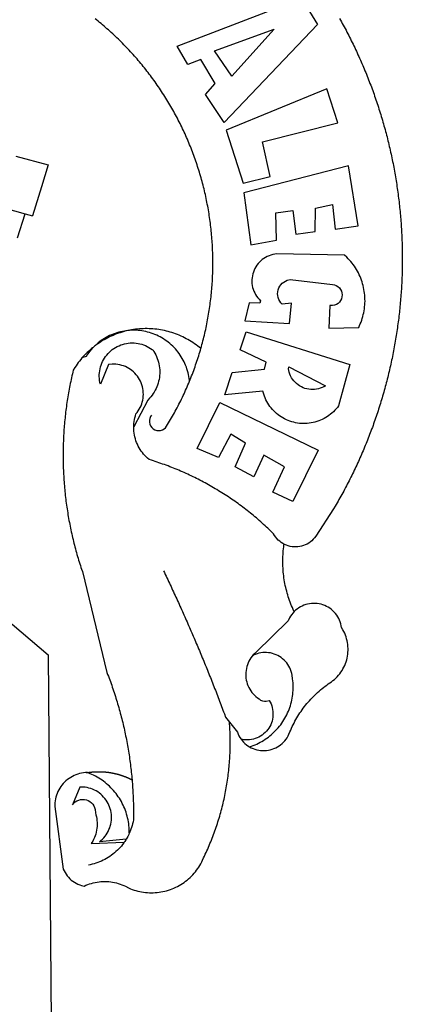
# Model space of a CAD drawing. Extents: x 189428 to 378938, y 1681901 to 3364862.
# Drawn here: x 378834 to 378836, y 3364591 to 3364597 of the extents above; entities that cross this region are included whole.
import ezdxf

# ---------------------------------------------------------------- set-up
doc = ezdxf.new("R2010")
doc.units = 0
doc.header["$MEASUREMENT"] = 0
doc.layers.add('BRAZAO', color=7, linetype='CONTINUOUS')
doc.layers.add('T-EDIF', color=5, linetype='CONTINUOUS')

# ---------------------------------------------------------------- blocks, each defined once
blk = doc.blocks.new('Logo_Prefeitura')
at = {"layer": 'BRAZAO'}
for points in [[(711.13, 658.84), (711.89, 657.49), (712.64, 656.13), (713.38, 654.77), (714.12, 653.41), (714.86, 652.04), (715.58, 650.67), (716.31, 649.3), (717.03, 647.93), (717.74, 646.55), (718.44, 645.17), (719.15, 643.79), (719.84, 642.41), (720.53, 641.02), (721.22, 639.63), (721.9, 638.24), (722.57, 636.84), (723.24, 635.44), (723.9, 634.04), (724.56, 632.64), (725.21, 631.23), (725.86, 629.82), (726.5, 628.41), (727.13, 627), (727.76, 625.58), (728.38, 624.16), (729, 622.74), (729.61, 621.32), (730.22, 619.89), (730.82, 618.46), (731.42, 617.03), (732.01, 615.6), (732.59, 614.16), (733.17, 612.73), (733.74, 611.29), (734.31, 609.84), (734.87, 608.4), (735.43, 606.95), (735.98, 605.5), (736.52, 604.05), (737.06, 602.6), (737.59, 601.14), (738.12, 599.69), (738.64, 598.23), (739.16, 596.76), (739.67, 595.3), (740.17, 593.83), (740.67, 592.37), (741.16, 590.9), (741.65, 589.43), (742.13, 587.95), (742.6, 586.48), (743.07, 585), (743.54, 583.52), (743.99, 582.04), (744.44, 580.56), (744.89, 579.07), (745.33, 577.59), (745.76, 576.1), (746.19, 574.61), (746.61, 573.12), (747.03, 571.63), (747.44, 570.13), (747.84, 568.63), (748.24, 567.14), (748.63, 565.64), (749.02, 564.14), (749.4, 562.63), (749.78, 561.13), (750.14, 559.62), (750.51, 558.12), (750.86, 556.61), (751.21, 555.1), (751.56, 553.59), (751.9, 552.08), (752.23, 550.56), (752.56, 549.05), (752.88, 547.53), (753.19, 546.02), (753.5, 544.5), (753.8, 542.98), (754.1, 541.46), (754.39, 539.93), (754.68, 538.41), (754.96, 536.88), (755.23, 535.36), (755.5, 533.83), (755.76, 532.3), (756.01, 530.78), (756.26, 529.25), (756.5, 527.71), (756.74, 526.18), (756.97, 524.65), (757.19, 523.12), (757.41, 521.58), (757.62, 520.05), (757.83, 518.51), (758.03, 516.98), (758.22, 515.44), (758.41, 513.9), (758.59, 512.36), (758.77, 510.82), (758.94, 509.28), (759.1, 507.74), (759.26, 506.2), (759.41, 504.65), (759.56, 503.11), (759.7, 501.57), (759.83, 500.02), (759.96, 498.48), (760.08, 496.93), (760.19, 495.39)], [(600.44, 395.36), (601.03, 396.96), (601.44, 398.46), (601.85, 399.95), (602.24, 401.45), (602.62, 402.95), (603, 404.46), (603.36, 405.96), (603.72, 407.47), (604.06, 408.98), (604.4, 410.5), (604.72, 412.01), (605.04, 413.53), (605.35, 415.05), (605.65, 416.57), (605.94, 418.09), (606.22, 419.62), (606.49, 421.14), (606.75, 422.67), (607, 424.2), (607.24, 425.73), (607.47, 427.26), (607.69, 428.8), (607.91, 430.33), (608.11, 431.87), (608.3, 433.41), (608.49, 434.94), (608.66, 436.48), (608.83, 438.03), (608.98, 439.57), (609.13, 441.11), (609.26, 442.65), (609.39, 444.2), (609.51, 445.74), (609.62, 447.29), (609.71, 448.84), (609.8, 450.38), (609.88, 451.93), (609.95, 453.48), (610.01, 455.03), (610.06, 456.58), (610.1, 458.13), (610.13, 459.68), (610.15, 461.23), (610.16, 462.78), (610.16, 464.33), (610.15, 465.88), (610.13, 467.43), (610.1, 468.98), (610.07, 470.52), (610.02, 472.07), (609.96, 473.62), (609.9, 475.17), (609.82, 476.72), (609.74, 478.27), (609.64, 479.81), (609.53, 481.36), (609.42, 482.91), (609.3, 484.45), (609.16, 485.99), (609.02, 487.54), (608.87, 489.08), (608.7, 490.62), (608.53, 492.16), (608.35, 493.7), (608.16, 495.24), (607.96, 496.78), (607.75, 498.31), (607.53, 499.85), (607.3, 501.38), (607.06, 502.91), (606.81, 504.44), (606.55, 505.97), (606.28, 507.49), (606.01, 509.02), (605.72, 510.54), (605.42, 512.06), (605.12, 513.58), (604.8, 515.1), (604.48, 516.62), (604.14, 518.13), (603.8, 519.64), (603.45, 521.15), (603.08, 522.66), (602.71, 524.16), (602.33, 525.66), (601.94, 527.16), (601.54, 528.66), (601.13, 530.16), (600.72, 531.65), (600.29, 533.14), (599.85, 534.62), (599.4, 536.11), (598.95, 537.59), (598.48, 539.07), (598.01, 540.54), (597.53, 542.02), (597.04, 543.49), (596.53, 544.95), (596.02, 546.42), (595.5, 547.88), (594.98, 549.33), (594.44, 550.79), (593.89, 552.24), (593.34, 553.68), (592.77, 555.13), (592.2, 556.57), (591.62, 558), (591.02, 559.44), (590.42, 560.86), (589.81, 562.29), (589.2, 563.71), (588.57, 565.13), (587.93, 566.54), (587.29, 567.95), (586.63, 569.36), (585.97, 570.76), (585.3, 572.16), (584.62, 573.55), (583.93, 574.94), (583.24, 576.32), (582.53, 577.7), (581.82, 579.08), (581.1, 580.45), (580.36, 581.81), (579.62, 583.18), (578.88, 584.53), (578.12, 585.89), (577.36, 587.23), (576.58, 588.58), (575.8, 589.91), (575.01, 591.25), (574.21, 592.58), (573.41, 593.9), (572.59, 595.22), (571.77, 596.53), (570.94, 597.84), (570.1, 599.14), (569.25, 600.44), (568.39, 601.73), (567.53, 603.02), (566.66, 604.3), (565.78, 605.58), (564.89, 606.85), (564, 608.11), (563.09, 609.37), (562.18, 610.63), (561.26, 611.88), (560.34, 613.12), (559.4, 614.36), (558.46, 615.59), (557.51, 616.81), (556.56, 618.03), (555.59, 619.24), (554.62, 620.45), (553.64, 621.65), (552.65, 622.85), (551.66, 624.03), (550.66, 625.22), (549.65, 626.39), (548.63, 627.56), (547.61, 628.73), (546.57, 629.88), (545.54, 631.03), (544.49, 632.18), (543.44, 633.32), (542.38, 634.45), (541.31, 635.57), (540.24, 636.69), (539.16, 637.8), (538.07, 638.9), (536.98, 640), (535.87, 641.09), (534.77, 642.18), (533.65, 643.25), (532.53, 644.32), (531.4, 645.39), (530.27, 646.44), (529.13, 647.49), (527.98, 648.53), (526.83, 649.57), (525.66, 650.59), (524.5, 651.61), (523.32, 652.63), (522.14, 653.63), (520.96, 654.63), (519.77, 655.62), (518.57, 656.6), (517.37, 657.58), (516.15, 658.55)], [(581.69, 636.53), (680.75, 674.94), (680.75, 674.94), (693.49, 653.95), (619.03, 575.76), (604.18, 597.95), (611.99, 606.81), (600.59, 626), (600.59, 626), (590.08, 622.1), (581.69, 636.53)], [(611.39, 632.79), (658.98, 650.18), (658.98, 650.18), (625.2, 612.66), (611.39, 632.79)], [(701.03, 602.54), (620.68, 569.61), (634.32, 527.32), (655.78, 532.58), (649.64, 560.18), (709.82, 575.5), (701.03, 602.54)], [(453.1, 548.95), (478.71, 541.83)], [(478.71, 541.83), (473.37, 524.43)], [(725.97, 493.27), (718.21, 541.01), (718.21, 541.01), (634.76, 519.67), (640.3, 477.97), (661.01, 481.88), (660.27, 503.48), (673.78, 505.44), (673.78, 505.44), (676.32, 486.69), (691.78, 488.8), (691.94, 507.4), (705.59, 510.25), (705.59, 510.25), (707.54, 490.6), (725.97, 493.27)], [(361.9, 530.5), (460.44, 502.83)], [(473.37, 524.43), (466.24, 501.2)], [(454.27, 483.67), (460.44, 502.83)], [(460.44, 502.83), (466.24, 501.2)], [(760.19, 495.39), (760.3, 493.84), (760.4, 492.3), (760.5, 490.75), (760.59, 489.2), (760.67, 487.65), (760.75, 486.11), (760.82, 484.56), (760.89, 483.01), (760.95, 481.46), (761, 479.91), (761.05, 478.36), (761.09, 476.81), (761.13, 475.26), (761.15, 473.71), (761.18, 472.16), (761.19, 470.62), (761.2, 469.07), (761.21, 467.52), (761.21, 465.97), (761.2, 464.42), (761.19, 462.87), (761.17, 461.32), (761.14, 459.77), (761.11, 458.22), (761.07, 456.67), (761.02, 455.12), (760.97, 453.57), (760.92, 452.02), (760.85, 450.47), (760.79, 448.92), (760.71, 447.38), (760.63, 445.83), (760.54, 444.28), (760.45, 442.73), (760.35, 441.19), (760.24, 439.64), (760.13, 438.1), (760.01, 436.55), (759.89, 435.01), (759.76, 433.46), (759.62, 431.92), (759.48, 430.37), (759.33, 428.83), (759.18, 427.29), (759.02, 425.75), (758.85, 424.21), (758.68, 422.67), (758.5, 421.13), (758.31, 419.59), (758.12, 418.05), (757.92, 416.51), (757.72, 414.98), (757.51, 413.44), (757.3, 411.91), (757.07, 410.37), (756.85, 408.84), (756.61, 407.31), (756.37, 405.78), (756.13, 404.25), (755.88, 402.72), (755.62, 401.19), (755.35, 399.66), (755.08, 398.14), (754.81, 396.61), (754.53, 395.09), (754.24, 393.56), (753.94, 392.04), (753.64, 390.52), (753.34, 389), (753.02, 387.48), (752.71, 385.97), (752.38, 384.45), (752.05, 382.94), (751.72, 381.42), (751.37, 379.91), (751.03, 378.4), (750.67, 376.89), (750.31, 375.39), (749.95, 373.88), (749.58, 372.38), (749.2, 370.87), (748.81, 369.37), (748.42, 367.87), (748.03, 366.37), (747.63, 364.88), (747.22, 363.38), (746.81, 361.89), (746.39, 360.39), (745.96, 358.9), (745.53, 357.41), (745.09, 355.93), (744.65, 354.44), (744.2, 352.96), (743.75, 351.48), (743.29, 350), (742.82, 348.52), (742.35, 347.04), (741.87, 345.57), (741.39, 344.1), (740.9, 342.63), (740.4, 341.16), (739.9, 339.69), (739.39, 338.23), (738.88, 336.77), (738.36, 335.3), (737.84, 333.85), (737.31, 332.39), (736.77, 330.93), (736.23, 329.48), (735.68, 328.03), (735.13, 326.59), (734.57, 325.14), (734.01, 323.7), (733.44, 322.26), (732.86, 320.82), (732.28, 319.38), (731.69, 317.95), (731.1, 316.51), (730.5, 315.08), (729.9, 313.66), (729.29, 312.23), (728.67, 310.81), (728.05, 309.39), (727.42, 307.97), (726.79, 306.56), (726.15, 305.14), (725.51, 303.73), (724.86, 302.33), (724.21, 300.92), (723.55, 299.52), (722.88, 298.12), (722.21, 296.72), (721.53, 295.33), (720.85, 293.94), (720.16, 292.55), (719.47, 291.16), (718.77, 289.78), (718.07, 288.4), (717.36, 287.02), (716.64, 285.65), (715.92, 284.27), (715.19, 282.9), (714.46, 281.54), (713.73, 280.18), (712.98, 278.81), (712.24, 277.46), (711.48, 276.1), (710.72, 274.75), (709.96, 273.4), (709.19, 272.06), (708.42, 270.71), (707.64, 269.37), (706.43, 267.33), (692.15, 245.42), (691.22, 244.18), (690.19, 243.02), (689.07, 241.95), (687.87, 240.96), (686.6, 240.08), (685.27, 239.29), (683.87, 238.61), (682.43, 238.05), (680.95, 237.6), (679.44, 237.27), (677.9, 237.05), (676.35, 236.96), (674.8, 236.99), (673.26, 237.14), (671.74, 237.42), (670.24, 237.81), (668.77, 238.32), (667.35, 238.94), (666.94, 239.16)], [(702.62, 411.52), (726.41, 412.16), (727.09, 413.57), (727.71, 414.99), (728.29, 416.43), (728.82, 417.9), (729.3, 419.37), (729.74, 420.87), (730.13, 422.37), (730.47, 423.89), (730.76, 425.42), (731, 426.96), (731.19, 428.5), (731.33, 430.05), (731.42, 431.6), (731.46, 433.16), (731.45, 434.71), (731.39, 436.27), (731.28, 437.82), (731.12, 439.37), (730.91, 440.91), (730.65, 442.44), (730.35, 443.97), (729.99, 445.48), (729.58, 446.98), (729.13, 448.47), (728.63, 449.94), (728.08, 451.4), (727.48, 452.84), (726.84, 454.25), (726.15, 455.65), (725.42, 457.02), (724.64, 458.37), (723.82, 459.69), (722.96, 460.99), (722.06, 462.25), (721.12, 463.49), (720.14, 464.7), (719.12, 465.87), (718.06, 467.01), (716.96, 468.12), (715.03, 469.91), (661.01, 470.78), (661.01, 470.78), (659.46, 470.6), (657.94, 470.3), (656.43, 469.9), (654.96, 469.39), (653.54, 468.78), (652.16, 468.06), (650.83, 467.24), (649.57, 466.34), (648.37, 465.34), (647.25, 464.26), (646.22, 463.1), (645.27, 461.87), (644.41, 460.58), (643.64, 459.22), (642.98, 457.81), (642.41, 456.36), (641.96, 454.88), (641.61, 453.36), (641.38, 451.82), (641.25, 450.27), (641.24, 448.72), (641.34, 447.17), (641.55, 445.62), (641.87, 444.1), (642.3, 442.61), (642.84, 441.15), (643.48, 439.73), (644.22, 438.37), (645.06, 437.06), (645.99, 435.81), (647.01, 434.64), (648.24, 433.42), (647.49, 431.47), (639.08, 431.77), (639.08, 431.77), (635.63, 417.52), (671.19, 415.29), (672.85, 431.49), (672.85, 431.49), (665.34, 430.73), (664.29, 431.88), (663.41, 433.15), (662.7, 434.54), (662.19, 436.01), (661.88, 437.53), (661.78, 439.08), (661.9, 440.63), (662.22, 442.15), (662.74, 443.62), (663.46, 444.99), (664.36, 446.26), (665.42, 447.4), (666.63, 448.38), (667.96, 449.19), (669.38, 449.81), (671.81, 450.39), (671.81, 450.39), (705.57, 446.5), (707.09, 446.21), (708.54, 445.64), (709.86, 444.82), (711.01, 443.77), (711.94, 442.54), (712.64, 441.15), (713.07, 439.65), (713.22, 438.11), (713.09, 436.56), (712.67, 435.06), (711.99, 433.67), (711.07, 432.42), (709.93, 431.36), (708.62, 430.52), (707.19, 429.94), (705.66, 429.63), (703.31, 429.7), (703.31, 429.7), (702.62, 411.52)], [(540.8, 409.32), (539.62, 409.27), (538.09, 408.99), (536.58, 408.66), (535.08, 408.28), (533.59, 407.85), (532.12, 407.36), (530.67, 406.82), (529.23, 406.24), (527.82, 405.6), (526.43, 404.91), (525.06, 404.18), (523.72, 403.4), (522.41, 402.58), (521.13, 401.71), (519.88, 400.79), (518.66, 399.84), (517.47, 398.84), (516.96, 398.27)], [(540.8, 409.32), (539.3, 408.84), (537.81, 408.42), (536.33, 407.96), (534.86, 407.47), (533.4, 406.95), (531.96, 406.39), (530.52, 405.8), (529.1, 405.18), (527.7, 404.52), (526.31, 403.84), (524.94, 403.12), (523.58, 402.37), (522.24, 401.59), (520.92, 400.78), (519.62, 399.93), (518.34, 399.06), (516.96, 398.27)], [(544.2, 409.97), (543.83, 409.9), (543.42, 409.82), (542.69, 409.66), (542.31, 409.62), (541.19, 409.33), (540.8, 409.32)], [(600.44, 395.36), (599.24, 396.34), (598.02, 397.3), (596.78, 398.22), (595.52, 399.12), (594.23, 399.99), (592.93, 400.83), (591.61, 401.64), (590.27, 402.42), (588.91, 403.17), (587.54, 403.88), (586.15, 404.57), (584.74, 405.22), (583.32, 405.84), (581.89, 406.43), (580.44, 406.99), (578.98, 407.51), (577.51, 407.99), (576.03, 408.45), (574.54, 408.87), (573.04, 409.25), (571.53, 409.61), (570.01, 409.92), (568.49, 410.2), (566.96, 410.45), (565.42, 410.66), (563.88, 410.84), (562.34, 410.98), (560.79, 411.08), (559.24, 411.15), (557.69, 411.19), (557.69, 411.19), (556.14, 411.19), (554.59, 411.15), (553.05, 411.08), (551.5, 410.97), (549.96, 410.83), (548.42, 410.65), (546.88, 410.43), (545.35, 410.19), (544.2, 409.97)], [(591.51, 369.23), (591.45, 369.92), (591.26, 371.46), (591.01, 372.99), (590.71, 374.51), (590.36, 376.01), (589.95, 377.51), (589.5, 378.99), (588.99, 380.46), (588.43, 381.9), (587.82, 383.33), (587.17, 384.73), (586.46, 386.11), (585.71, 387.47), (584.91, 388.8), (584.07, 390.1), (583.18, 391.37), (582.25, 392.61), (581.28, 393.81), (580.26, 394.98), (579.21, 396.12), (578.12, 397.22), (576.98, 398.28), (575.82, 399.3), (574.62, 400.28), (573.38, 401.21), (572.12, 402.11), (570.82, 402.96), (569.5, 403.76), (568.14, 404.52), (566.77, 405.23), (565.37, 405.89), (563.94, 406.51), (562.5, 407.07), (561.04, 407.59), (559.56, 408.05), (558.07, 408.46), (556.56, 408.82), (555.04, 409.13), (553.51, 409.38), (551.97, 409.58), (550.43, 409.73), (548.88, 409.83), (547.33, 409.87), (547.33, 409.87), (545.78, 409.86), (544.2, 409.97)], [(636.76, 408.7), (719.35, 382.61), (710.33, 349.6), (709.4, 348.36), (708.42, 347.15), (707.38, 346), (706.28, 344.89), (705.14, 343.84), (703.95, 342.83), (702.72, 341.89), (701.44, 341), (700.12, 340.17), (698.77, 339.4), (697.38, 338.7), (695.96, 338.06), (694.52, 337.49), (693.05, 336.98), (691.55, 336.55), (690.04, 336.18), (688.52, 335.88), (686.98, 335.66), (685.43, 335.5), (683.88, 335.42), (682.32, 335.4), (680.77, 335.46), (679.22, 335.59), (677.67, 335.79), (676.14, 336.07), (674.62, 336.41), (673.12, 336.82), (671.64, 337.3), (670.19, 337.85), (668.76, 338.47), (667.36, 339.15), (666, 339.89), (664.67, 340.7), (663.38, 341.57), (662.12, 342.49), (660.92, 343.48), (659.76, 344.51), (658.65, 345.6), (657.59, 346.74), (656.58, 347.93), (655.63, 349.16), (654.74, 350.43), (653.91, 351.75), (653.14, 353.1), (652.43, 354.48), (651.79, 355.9), (651.21, 357.34), (650.7, 358.81), (650.01, 361.27), (650.01, 361.27), (619.7, 358.41), (625.41, 376.11), (651.37, 378.83), (652.57, 384.38), (631.87, 394.27), (636.76, 408.7)], [(514.04, 395.73), (513.42, 395.29), (512.25, 394.28), (511.1, 393.24), (509.97, 392.18), (508.87, 391.09), (507.79, 389.97), (506.74, 388.83), (505.68, 387.77)], [(514.04, 395.73), (513.09, 394.46), (512.1, 393.27), (511.14, 392.05), (510.23, 390.8), (509.02, 388.98), (505.68, 387.77)], [(516.96, 398.27), (516.42, 397.67), (515.85, 397.22), (515.2, 396.73), (514.7, 396.2), (514.04, 395.73)], [(547.05, 332.82), (547.08, 333.95), (547.18, 335.5), (547.36, 337.04), (547.61, 338.57), (547.93, 340.09), (548.32, 341.59), (548.79, 343.11), (549.77, 344.31), (550.67, 345.57), (551.49, 346.89), (552.22, 348.26), (552.86, 349.67), (553.4, 351.12), (553.86, 352.6), (554.21, 354.11), (554.47, 355.64), (554.63, 357.18), (554.69, 358.73), (554.65, 360.28), (554.5, 361.82), (554.26, 363.35), (553.93, 364.86), (553.49, 366.35), (552.96, 367.8), (552.33, 369.22), (551.62, 370.6), (550.82, 371.92), (549.93, 373.2), (548.97, 374.41), (547.93, 375.56), (546.81, 376.63), (545.63, 377.64), (544.39, 378.56), (543.09, 379.4), (541.74, 380.16), (540.34, 380.83), (538.9, 381.41), (537.43, 381.89), (535.93, 382.27), (534.4, 382.56), (532.87, 382.75), (531.32, 382.84), (531.32, 382.84), (529.77, 382.83), (526.89, 382.55), (520.42, 366.79), (520.07, 368.3), (519.81, 369.83), (519.64, 371.37), (519.57, 372.92), (519.58, 374.47), (519.68, 376.01), (519.88, 377.55), (520.16, 379.07), (520.53, 380.58), (521, 382.06), (521.54, 383.51), (522.17, 384.92), (522.89, 386.3), (523.68, 387.63), (524.55, 388.91), (525.5, 390.14), (526.51, 391.31), (527.6, 392.42), (528.74, 393.46), (529.95, 394.43), (531.21, 395.33), (532.52, 396.16), (533.88, 396.91), (535.28, 397.57), (536.71, 398.16), (538.18, 398.65), (539.67, 399.06), (541.19, 399.38), (542.72, 399.61), (544.27, 399.76), (545.81, 399.8), (545.81, 399.8), (547.36, 399.76), (548.91, 399.63), (550.44, 399.41), (551.96, 399.09), (553.46, 398.69), (554.93, 398.2), (556.36, 397.63), (557.77, 396.97), (559.13, 396.23), (560.45, 395.41), (561.71, 394.52), (562.12, 394.19), (562.4, 393.97)], [(562.4, 393.97), (563.05, 392.99), (563.85, 391.65), (564.57, 390.28), (565.23, 388.88), (565.81, 387.45), (566.32, 385.98), (566.76, 384.5), (567.12, 382.99), (567.41, 381.47), (567.62, 379.93), (567.75, 378.39), (567.8, 376.84), (567.78, 375.29), (567.68, 373.74), (567.5, 372.2), (567.25, 370.67), (566.91, 369.16), (566.51, 367.67), (566.02, 366.19), (565.47, 364.75), (564.84, 363.33), (564.14, 361.95), (563.37, 360.6), (562.54, 359.29), (561.64, 358.03), (560.68, 356.81), (559.66, 355.65), (558.26, 354.22), (547.05, 332.82)], [(591.51, 369.23), (592.06, 370.56), (592.63, 372), (593.2, 373.44), (593.76, 374.89), (594.31, 376.34), (594.85, 377.79), (595.38, 379.25), (595.9, 380.71), (596.41, 382.17), (596.92, 383.64), (597.41, 385.11), (597.89, 386.58), (598.37, 388.05), (598.84, 389.53), (599.29, 391.01), (599.74, 392.49), (600.18, 393.98), (600.44, 395.36)], [(505.68, 387.77), (504.72, 386.48), (503.75, 385.27), (502.81, 384.04), (501.9, 382.79), (501.02, 381.51), (500.16, 380.22), (498.8, 378.02), (498.44, 376.52), (498.09, 375.01), (497.74, 373.5), (497.41, 371.99), (497.08, 370.47), (496.76, 368.96), (496.44, 367.44), (496.14, 365.92), (495.84, 364.4), (495.55, 362.87), (495.27, 361.35), (495, 359.82), (494.74, 358.3), (494.48, 356.77), (494.24, 355.24), (494, 353.71), (493.77, 352.17), (493.54, 350.64), (493.33, 349.1), (493.12, 347.57), (492.92, 346.03), (492.74, 344.49), (492.55, 342.95), (492.38, 341.41), (492.22, 339.87), (492.06, 338.33), (491.91, 336.79), (491.77, 335.25), (491.64, 333.7), (491.52, 332.16), (491.4, 330.61), (491.3, 329.06), (491.2, 327.52), (491.11, 325.97), (491.03, 324.42), (490.95, 322.88), (490.89, 321.33), (490.83, 319.78), (490.79, 318.23), (490.75, 316.68), (490.71, 315.13), (490.69, 313.58), (490.68, 312.03), (490.67, 310.48), (490.67, 308.93), (490.68, 307.38), (490.7, 305.83), (490.73, 304.28), (490.76, 302.73), (490.81, 301.18), (490.86, 299.63), (490.92, 298.09), (490.99, 296.54), (491.06, 294.99), (491.15, 293.44), (491.24, 291.9), (491.34, 290.35), (491.45, 288.8), (491.57, 287.26), (491.7, 285.71), (491.84, 284.17), (491.98, 282.63), (492.13, 281.08), (492.29, 279.54), (492.46, 278), (492.64, 276.46), (492.82, 274.92), (493.01, 273.39), (493.22, 271.85), (493.43, 270.31), (493.64, 268.78), (493.87, 267.25), (494.1, 265.71), (494.35, 264.18), (494.6, 262.65), (494.86, 261.13), (495.12, 259.6), (495.4, 258.07), (495.68, 256.55), (495.98, 255.03), (496.28, 253.51), (496.58, 251.99), (496.9, 250.47), (497.23, 248.96), (497.56, 247.44), (497.9, 245.93), (498.25, 244.42), (498.61, 242.91), (498.97, 241.41), (499.35, 239.9), (499.73, 238.4), (500.12, 236.9), (500.51, 235.4), (500.92, 233.91), (501.33, 232.41), (501.76, 230.92), (502.19, 229.43), (502.62, 227.95), (503.07, 226.46), (503.52, 224.98), (503.99, 223.5), (504.46, 222.02), (504.93, 220.55), (505.42, 219.08), (506.05, 217.22), (525.66, 136.68), (526.22, 135.23), (526.78, 133.79), (527.32, 132.34), (527.86, 130.88), (528.39, 129.43), (528.92, 127.97), (529.44, 126.51), (529.95, 125.04), (530.45, 123.58), (530.94, 122.11), (531.43, 120.64), (531.91, 119.16), (532.38, 117.69), (532.85, 116.21), (533.31, 114.73), (533.76, 113.25), (534.2, 111.76), (534.64, 110.27), (535.06, 108.78), (535.48, 107.29), (535.9, 105.8), (536.3, 104.3), (536.7, 102.8), (537.09, 101.3), (537.47, 99.8), (537.85, 98.3), (538.21, 96.79), (538.57, 95.28), (538.93, 93.78), (539.27, 92.27), (539.61, 90.75), (539.94, 89.24), (540.26, 87.72), (540.57, 86.2), (540.88, 84.68), (541.18, 83.16), (541.47, 81.64), (541.75, 80.12), (542.03, 78.59), (542.3, 77.07), (542.56, 75.54), (542.81, 74.01), (543.06, 72.48), (543.29, 70.95), (543.52, 69.41), (543.75, 67.88), (543.96, 66.35), (544.17, 64.81), (544.36, 63.27), (544.55, 61.74), (544.74, 60.2), (544.91, 58.66), (545.08, 57.12), (545.24, 55.57), (545.39, 54.03), (545.54, 52.49), (545.67, 50.94), (545.8, 49.4), (545.92, 47.86), (546.04, 46.31), (546.14, 44.76), (546.24, 43.22), (546.33, 41.67), (546.41, 40.12), (546.49, 38.57), (546.55, 37.03), (546.61, 35.48), (546.66, 33.93), (546.71, 32.38), (546.74, 30.83), (546.77, 29.28), (546.79, 27.73), (546.8, 26.18), (546.8, 24.63), (546.8, 23.08), (546.79, 21.53), (546.75, 19.09), (546.47, 17.56), (546.13, 16.05), (545.74, 14.55), (545.3, 13.06), (544.81, 11.59), (544.26, 10.14), (543.47, 8.71)], [(670.61, 380.64), (699.99, 365.65), (698.65, 364.86), (697.25, 364.17), (695.8, 363.61), (694.31, 363.16), (692.79, 362.83), (691.25, 362.63), (689.7, 362.55), (688.14, 362.59), (686.6, 362.77), (685.07, 363.06), (683.57, 363.48), (682.11, 364.02), (680.7, 364.67), (679.35, 365.44), (678.06, 366.31), (676.85, 367.29), (675.72, 368.35), (674.68, 369.51), (673.73, 370.75), (672.89, 372.05), (672.16, 373.43), (671.54, 374.85), (671.04, 376.32), (670.43, 379.13), (670.61, 380.64)], [(561.26, 342.22), (560.38, 340.95), (559.78, 339.52), (559.48, 338), (559.5, 336.46), (559.84, 334.95), (560.47, 333.54), (561.38, 332.28), (562.53, 331.25), (563.86, 330.46), (565.33, 329.97), (566.87, 329.78), (568.41, 329.92), (569.89, 330.36), (571.25, 331.1), (572.43, 332.1), (574.02, 334.58), (574.82, 335.91), (575.61, 337.24), (576.39, 338.58), (577.17, 339.92), (577.93, 341.27), (578.69, 342.62), (579.44, 343.97), (580.19, 345.33), (580.92, 346.7), (581.64, 348.07), (582.36, 349.44), (583.07, 350.82), (583.77, 352.21), (584.46, 353.59), (585.14, 354.99), (585.81, 356.38), (586.47, 357.78), (587.13, 359.19), (587.78, 360.6), (588.41, 362.01), (589.04, 363.42), (589.66, 364.84), (590.28, 366.27), (590.88, 367.7), (591.51, 369.23)], [(597.7, 315.59), (615.64, 352.26), (615.64, 352.26), (694.11, 314.2), (673.99, 273.24), (658.08, 280.58), (667.25, 300.83), (650.74, 310.12), (650.74, 310.12), (642.93, 293.02), (627.93, 300.96), (636.19, 319.87), (624.49, 326.91), (624.49, 326.91), (614.58, 308.46), (597.7, 315.59)], [(666.94, 239.16), (665.99, 239.67), (664.68, 240.5), (663.45, 241.44), (662.29, 242.47), (661.21, 243.58), (660.23, 244.78), (659.35, 246.05), (658.51, 247.49), (657.41, 248.58), (656.3, 249.66), (655.18, 250.73), (654.06, 251.8), (652.93, 252.86), (651.79, 253.91), (650.64, 254.96), (649.49, 256), (648.33, 257.03), (647.17, 258.05), (646, 259.06), (644.82, 260.07), (643.64, 261.07), (642.45, 262.06), (641.25, 263.05), (640.04, 264.02), (638.83, 264.99), (637.62, 265.95), (636.4, 266.91), (635.17, 267.85), (633.93, 268.79), (632.69, 269.72), (631.45, 270.64), (630.19, 271.55), (628.93, 272.45), (627.67, 273.35), (626.4, 274.24), (625.12, 275.12), (623.84, 275.99), (622.55, 276.85), (621.26, 277.71), (619.96, 278.55), (618.66, 279.39), (617.35, 280.22), (616.04, 281.04), (614.72, 281.85), (613.39, 282.66), (612.06, 283.45), (610.73, 284.24), (609.38, 285.02), (608.04, 285.79), (606.69, 286.55), (605.33, 287.3), (603.97, 288.04), (602.61, 288.77), (601.24, 289.5), (599.86, 290.22), (598.48, 290.92), (597.1, 291.62), (595.71, 292.31), (594.32, 292.99), (592.92, 293.66), (591.52, 294.32), (590.12, 294.97), (588.71, 295.62), (587.29, 296.25), (585.87, 296.88), (584.45, 297.49), (583.03, 298.1), (581.6, 298.7), (580.16, 299.29), (578.72, 299.87), (577.28, 300.44), (575.84, 301), (574.39, 301.55), (572.94, 302.09), (571.48, 302.62), (570.02, 303.14), (568.56, 303.66), (567.09, 304.16), (565.63, 304.65), (564.15, 305.14), (562.68, 305.61), (561.2, 306.08), (559.28, 306.67), (558.1, 307.67), (556.97, 308.74), (555.9, 309.85), (554.87, 311.01), (553.9, 312.22), (552.99, 313.47), (552.13, 314.77), (551.34, 316.1), (550.61, 317.47), (549.95, 318.87), (549.35, 320.29), (548.81, 321.75), (548.35, 323.23), (547.96, 324.73), (547.63, 326.24), (547.38, 327.77), (547.19, 329.31), (547.08, 330.86), (547.05, 332.82)], [(674.96, 185.34), (674.81, 185.65), (674.16, 187.06), (673.54, 188.48), (672.94, 189.91), (672.36, 191.34), (671.81, 192.79), (671.28, 194.25), (670.77, 195.71), (670.29, 197.19), (669.83, 198.67), (669.4, 200.16), (668.99, 201.65), (668.61, 203.15), (668.25, 204.66), (667.92, 206.17), (667.62, 207.69), (667.33, 209.22), (667.08, 210.75), (666.85, 212.28), (666.64, 213.82), (666.46, 215.35), (666.31, 216.9), (666.18, 218.44), (666.08, 219.99), (666, 221.54), (665.95, 223.09), (665.92, 224.63), (665.92, 226.18), (665.95, 227.73), (666, 229.28), (666.08, 230.83), (666.18, 232.38), (666.31, 233.92), (666.46, 235.46), (666.64, 237), (666.85, 238.54), (666.94, 239.16)], [(570.78, 217.87), (571.45, 216.47), (572.12, 215.07), (572.78, 213.67), (573.45, 212.27), (574.11, 210.87), (574.78, 209.47), (575.44, 208.07), (576.1, 206.67), (576.75, 205.26), (577.41, 203.86), (578.06, 202.46), (578.72, 201.05), (579.37, 199.64), (580.02, 198.24), (580.66, 196.83), (581.31, 195.42), (581.95, 194.01), (582.6, 192.6), (583.24, 191.19), (583.88, 189.78), (584.52, 188.36), (585.15, 186.95), (585.79, 185.54), (586.42, 184.12), (587.05, 182.71), (587.68, 181.29), (588.31, 179.88), (588.94, 178.46), (589.56, 177.04), (590.19, 175.62), (590.81, 174.2), (591.43, 172.78), (592.05, 171.36), (592.66, 169.94), (593.28, 168.52), (593.89, 167.09), (594.51, 165.67), (595.12, 164.25), (595.73, 162.82), (596.33, 161.39), (596.94, 159.97), (597.54, 158.54), (598.15, 157.11), (598.75, 155.68), (599.35, 154.26), (599.94, 152.82), (600.54, 151.39), (601.13, 149.96), (601.73, 148.53), (602.32, 147.1), (602.91, 145.67), (603.49, 144.23), (604.08, 142.8), (604.67, 141.36), (605.25, 139.93), (605.83, 138.49), (606.41, 137.05), (606.99, 135.61), (607.56, 134.17), (608.14, 132.73), (608.71, 131.29), (609.28, 129.85), (609.85, 128.41), (610.42, 126.97), (610.99, 125.53), (611.55, 124.09), (612.11, 122.64), (612.68, 121.2), (613.24, 119.75), (613.79, 118.31), (614.35, 116.86), (614.91, 115.41), (615.46, 113.97), (616.01, 112.52), (616.56, 111.07), (617.11, 109.62), (617.65, 108.17), (618.2, 106.72), (618.74, 105.26), (619.28, 103.81), (620.25, 101.2), (623.35, 97.22)], [(639.43, 77.38), (640.79, 76.65), (642.2, 76.02), (643.66, 75.48), (645.15, 75.05), (646.66, 74.72), (648.19, 74.5), (649.74, 74.38), (651.29, 74.38), (652.83, 74.48), (654.37, 74.69), (655.89, 75), (657.38, 75.43), (658.84, 75.95), (660.25, 76.57), (661.63, 77.3), (662.94, 78.11), (664.2, 79.02), (665.39, 80.01), (666.51, 81.08), (667.55, 82.23), (668.51, 83.44), (669.38, 84.72), (670.16, 86.06), (670.85, 87.45), (671.61, 89.39), (672.21, 90.82), (672.84, 92.23), (673.49, 93.64), (674.16, 95.04), (674.86, 96.42), (675.59, 97.79), (676.33, 99.15), (677.11, 100.49), (677.9, 101.82), (678.72, 103.13), (679.57, 104.43), (680.44, 105.72), (681.33, 106.99), (682.24, 108.24), (683.17, 109.48), (684.13, 110.7), (685.11, 111.9), (686.11, 113.08), (687.13, 114.25), (688.17, 115.4), (689.23, 116.53), (690.31, 117.64), (691.41, 118.73), (692.53, 119.8), (693.67, 120.85), (694.83, 121.88), (696.01, 122.89), (697.2, 123.87), (698.41, 124.84), (699.64, 125.79), (700.89, 126.71), (702.15, 127.61), (704.68, 129.32), (705.92, 130.25), (707.11, 131.24), (708.25, 132.29), (709.34, 133.39), (710.37, 134.54), (711.35, 135.75), (712.27, 137), (713.12, 138.29), (713.91, 139.62), (714.64, 140.99), (715.29, 142.4), (715.88, 143.83), (716.4, 145.29), (716.85, 146.77), (717.22, 148.28), (717.52, 149.8), (717.74, 151.33), (717.89, 152.88), (717.97, 154.42), (717.96, 155.97), (717.89, 157.52), (717.74, 159.06), (717.51, 160.6), (717.21, 162.12), (716.83, 163.62), (716.38, 165.1), (715.86, 166.56), (715.27, 168), (714.62, 169.4), (713.89, 170.77), (712.82, 172.53), (712.57, 174.05), (712.21, 175.56), (711.75, 177.04), (711.19, 178.48), (710.53, 179.88), (709.77, 181.24), (708.92, 182.53), (707.98, 183.76), (706.95, 184.93), (705.85, 186.02), (704.68, 187.03), (703.44, 187.96), (702.13, 188.79), (700.77, 189.54), (699.37, 190.19), (697.92, 190.73), (696.43, 191.18), (694.92, 191.52), (693.39, 191.76), (691.85, 191.89), (690.3, 191.91), (690.3, 191.91), (688.75, 191.82), (687.21, 191.63), (685.69, 191.33), (684.2, 190.92), (682.74, 190.41), (681.31, 189.8), (679.93, 189.09), (678.61, 188.29), (677.34, 187.4), (676.14, 186.42), (674.96, 185.34)], [(674.96, 185.34), (673.96, 184.22), (672.98, 183.02), (672.1, 181.74), (671.3, 180.41), (670.17, 178.04), (644.62, 152.97), (643.47, 151.93), (642.39, 150.82), (641.75, 150.07)], [(-453.42, 179.57), (450.15, 175.32), (478.81, 150.74), (483.77, -468.8)], [(641.75, 150.07), (641.39, 149.64), (640.47, 148.4), (639.63, 147.09), (638.88, 145.74), (638.22, 144.33), (637.66, 142.89), (637.2, 141.41), (636.83, 139.9), (636.57, 138.38), (636.41, 136.84), (636.35, 135.29), (636.39, 133.74), (636.54, 132.2), (636.79, 130.67), (637.14, 129.16), (637.59, 127.67), (638.14, 126.23), (638.78, 124.82), (639.52, 123.45), (640.34, 122.14), (641.25, 120.89), (642.24, 119.7), (643.31, 118.57), (644.45, 117.52), (645.66, 116.55), (647, 115.62), (648.25, 114.71), (649.67, 114.08), (651.18, 113.76), (652.73, 113.76), (655.11, 114.43), (655.11, 114.43), (655.86, 113.07), (656.51, 111.66), (657.05, 110.21), (657.48, 108.72), (657.8, 107.21), (658, 105.67), (658.09, 104.12), (658.06, 102.57), (657.92, 101.03), (657.67, 99.5), (657.3, 98), (656.82, 96.52), (656.23, 95.09), (655.53, 93.71), (654.74, 92.38), (653.85, 91.11), (652.86, 89.91), (651.79, 88.79), (650.64, 87.75), (649.42, 86.81), (648.13, 85.95), (646.77, 85.19), (645.37, 84.54), (643.92, 83.99), (642.43, 83.56), (640.92, 83.23), (639.38, 83.02), (637.84, 82.92), (636.29, 82.94), (634.74, 83.08), (632.59, 83.59)], [(639.43, 77.38), (640.86, 77.86), (642.31, 78.4), (643.74, 78.99), (645.16, 79.62), (646.55, 80.29), (647.93, 81.01), (649.28, 81.77), (650.61, 82.57), (651.91, 83.41), (653.18, 84.29), (654.43, 85.21), (655.65, 86.17), (656.83, 87.17), (657.99, 88.2), (659.12, 89.26), (660.21, 90.36), (661.26, 91.5), (662.28, 92.66), (663.27, 93.86), (664.21, 95.09), (665.12, 96.34), (665.99, 97.63), (666.82, 98.94), (667.61, 100.27), (668.35, 101.63), (669.06, 103.01), (669.72, 104.41), (670.34, 105.83), (670.91, 107.27), (671.44, 108.73), (671.92, 110.2), (672.36, 111.69), (672.75, 113.19), (673.1, 114.7), (673.4, 116.22), (673.65, 117.75), (673.85, 119.29), (674.01, 120.83), (674.12, 122.37), (674.18, 123.92), (674.19, 125.47), (674.15, 127.02), (674.07, 128.57), (673.94, 130.11), (673.76, 131.65), (673.3, 134.54), (673, 136.06), (672.59, 137.56), (672.07, 139.02), (671.45, 140.44), (670.73, 141.81), (669.92, 143.13), (669.01, 144.38), (668.01, 145.57), (666.93, 146.68), (665.78, 147.71), (664.55, 148.66), (663.26, 149.51), (661.91, 150.27), (660.51, 150.94), (659.06, 151.49), (657.58, 151.95), (656.07, 152.3), (654.54, 152.53), (652.99, 152.66), (651.44, 152.67), (651.44, 152.67), (649.9, 152.58), (648.36, 152.37), (646.85, 152.05), (645.36, 151.63), (643.9, 151.1), (642.49, 150.46), (641.75, 150.07)], [(510.17, 56.79), (508.44, 56.79), (506.9, 56.62), (505.37, 56.37), (503.86, 56.03), (502.37, 55.6), (500.91, 55.08), (499.48, 54.48), (498.09, 53.8), (496.74, 53.04), (495.44, 52.2), (494.19, 51.28), (492.99, 50.29), (491.86, 49.24), (490.79, 48.12), (489.78, 46.94), (488.85, 45.7), (487.99, 44.41), (487.21, 43.07), (486.51, 41.69), (485.89, 40.27), (485.35, 38.82), (484.9, 37.33), (484.54, 35.83), (484.26, 34.3), (484.08, 32.76), (483.98, 29.69), (490.86, -20.26), (491.51, -21.67), (492.25, -23.02), (493.09, -24.33), (494.01, -25.57), (495.02, -26.75), (496.1, -27.86), (497.26, -28.89), (498.49, -29.84), (499.77, -30.7), (501.11, -31.48), (502.5, -32.16), (503.94, -32.75), (505.41, -33.24), (507.52, -33.75), (508.93, -33.11), (510.36, -32.53), (511.83, -32.01), (513.3, -31.55), (514.8, -31.15), (516.31, -30.81), (517.84, -30.53), (519.37, -30.32), (520.92, -30.17), (522.46, -30.08), (524.01, -30.06), (524.01, -30.06), (525.56, -30.09), (527.11, -30.2), (528.65, -30.36), (530.18, -30.59), (531.7, -30.88), (533.21, -31.23), (534.71, -31.64), (536.18, -32.12), (537.64, -32.65), (539.07, -33.24), (540.48, -33.89), (542.96, -35.22), (544.39, -35.83), (545.83, -36.38), (547.3, -36.88), (548.78, -37.34), (550.28, -37.74), (551.79, -38.09), (553.31, -38.38), (554.84, -38.63), (556.38, -38.82), (557.92, -38.96), (559.47, -39.04), (561.02, -39.08), (562.57, -39.06), (564.11, -38.98), (565.66, -38.85), (567.2, -38.67), (568.73, -38.44), (570.25, -38.15), (571.77, -37.81), (573.27, -37.42), (574.75, -36.98), (576.22, -36.48), (577.67, -35.94), (579.1, -35.34), (580.51, -34.7), (581.9, -34.01), (583.26, -33.27), (584.6, -32.49), (585.91, -31.66), (587.19, -30.78), (588.43, -29.86), (589.65, -28.9), (590.83, -27.9), (591.98, -26.86), (593.09, -25.77), (594.16, -24.65), (595.19, -23.5), (596.18, -22.31), (597.13, -21.08), (598.04, -19.83), (598.9, -18.54), (599.72, -17.22), (600.5, -15.88), (601.22, -14.51), (601.9, -13.12), (602.75, -11.17), (603.42, -9.78), (604.09, -8.38), (604.74, -6.97), (605.38, -5.56), (606.01, -4.15), (606.63, -2.72), (607.24, -1.3), (607.84, 0.13), (608.43, 1.56), (609.01, 3), (609.58, 4.44), (610.14, 5.89), (610.69, 7.34), (611.22, 8.79), (611.75, 10.25), (612.26, 11.71), (612.77, 13.18), (613.26, 14.65), (613.74, 16.12), (614.22, 17.59), (614.68, 19.07), (615.13, 20.56), (615.57, 22.04), (615.99, 23.53), (616.41, 25.03), (616.82, 26.52), (617.21, 28.02), (617.6, 29.52), (617.97, 31.03), (618.33, 32.53), (618.68, 34.04), (619.02, 35.55), (619.35, 37.07), (619.67, 38.59), (619.97, 40.1), (620.27, 41.63), (620.55, 43.15), (620.83, 44.68), (621.09, 46.2), (621.34, 47.73), (621.58, 49.26), (621.8, 50.8), (622.02, 52.33), (622.23, 53.87), (622.42, 55.41), (622.6, 56.94), (622.77, 58.48), (622.93, 60.03), (623.08, 61.57), (623.22, 63.11), (623.34, 64.66), (623.46, 66.2), (623.56, 67.75), (623.65, 69.3), (623.73, 70.84), (623.8, 72.39), (623.86, 73.94), (623.91, 75.49), (623.94, 77.04), (623.96, 78.59), (623.98, 80.14), (623.98, 81.69), (623.97, 83.24), (623.94, 84.79), (623.91, 86.34), (623.86, 87.89), (623.81, 89.43), (623.74, 90.98), (623.66, 92.53), (623.57, 94.08), (623.47, 95.62), (623.35, 97.22)], [(623.35, 97.22), (629.71, 89.05), (630.28, 87.62), (630.96, 86.22), (631.73, 84.88), (632.59, 83.59)], [(632.59, 83.59), (633.54, 82.36), (634.57, 81.21), (635.68, 80.13), (636.86, 79.13), (638.11, 78.21), (639.43, 77.38)], [(510.17, 56.79), (509.98, 56.86), (509.98, 56.86), (509.76, 56.85), (509.53, 56.84), (509.31, 56.83), (509.09, 56.82), (510.17, 56.79)], [(510.17, 56.79), (510.43, 56.9), (510.65, 56.94), (510.87, 56.97), (511.1, 57), (511.32, 57.03), (511.54, 57.06), (511.77, 57.09), (511.99, 57.12), (512.22, 57.15), (512.44, 57.18), (512.66, 57.2), (512.89, 57.23), (513.11, 57.25), (513.34, 57.28), (513.56, 57.3), (513.79, 57.32), (514.01, 57.34), (514.24, 57.36), (514.46, 57.38), (514.69, 57.4), (514.91, 57.42), (515.14, 57.43), (515.36, 57.45), (515.59, 57.46), (515.81, 57.48), (516.04, 57.49), (516.26, 57.5), (516.49, 57.51), (516.71, 57.52), (516.94, 57.53), (517.16, 57.54), (517.39, 57.55), (517.62, 57.56), (517.84, 57.56), (518.07, 57.57), (518.29, 57.57), (518.52, 57.57), (518.74, 57.58), (518.97, 57.58), (518.97, 57.58), (519.2, 57.58), (519.42, 57.58), (519.65, 57.58), (519.87, 57.57), (520.1, 57.57), (520.32, 57.57), (520.55, 57.56), (520.78, 57.56), (521, 57.55), (521.23, 57.54), (521.45, 57.53), (521.68, 57.52), (521.9, 57.51), (522.13, 57.5), (522.36, 57.49), (522.58, 57.48), (522.81, 57.46), (523.03, 57.45), (523.26, 57.43), (523.48, 57.42), (523.71, 57.4), (523.93, 57.38), (524.16, 57.36), (524.38, 57.34), (524.61, 57.32), (524.83, 57.3), (525.05, 57.28), (525.28, 57.25), (525.5, 57.23), (525.73, 57.2), (525.95, 57.18), (526.18, 57.15), (526.4, 57.12), (526.62, 57.09), (526.85, 57.06), (527.07, 57.03), (527.29, 57), (527.52, 56.97), (527.74, 56.93), (527.97, 56.9), (528.19, 56.87), (528.41, 56.83), (528.63, 56.79), (528.86, 56.75), (529.08, 56.72), (529.3, 56.68), (529.52, 56.64), (529.74, 56.59), (529.97, 56.55), (530.19, 56.51), (530.41, 56.47), (530.63, 56.42), (530.85, 56.38), (531.07, 56.33), (531.29, 56.28), (531.51, 56.23), (531.73, 56.18), (531.95, 56.13), (532.17, 56.08), (532.39, 56.03), (532.61, 55.98), (532.83, 55.93), (533.05, 55.87), (533.27, 55.82), (533.49, 55.76), (533.71, 55.7), (533.93, 55.65), (534.14, 55.59), (534.36, 55.53), (534.58, 55.47), (534.8, 55.41), (535.01, 55.35), (535.23, 55.28), (535.45, 55.22), (535.66, 55.15), (535.88, 55.09), (536.09, 55.02), (536.31, 54.95), (536.53, 54.89), (536.74, 54.82), (536.95, 54.75), (537.17, 54.68), (537.38, 54.61), (537.6, 54.53), (537.81, 54.46), (538.02, 54.39), (538.24, 54.31), (538.45, 54.24), (538.66, 54.16), (538.87, 54.08), (539.09, 54), (539.3, 53.93), (539.51, 53.85), (539.72, 53.77), (539.93, 53.68), (540.14, 53.6), (540.35, 53.52), (540.56, 53.43), (540.77, 53.35), (540.98, 53.27), (541.19, 53.18), (541.39, 53.09), (541.6, 53), (541.81, 52.91), (542.02, 52.82), (542.22, 52.73), (542.43, 52.64), (542.64, 52.55), (542.84, 52.46), (543.05, 52.36), (543.25, 52.27), (543.46, 52.17), (543.66, 52.08), (543.86, 51.98), (544.07, 51.88), (544.27, 51.78), (544.47, 51.68), (544.68, 51.58), (544.88, 51.48), (545.08, 51.38), (545.39, 51.22)], [(543.47, 8.71), (543.47, 9.93), (543.43, 11.48), (543.33, 13.03), (543.19, 14.57), (543, 16.11), (542.77, 17.64), (542.48, 19.16), (542.15, 20.68), (541.78, 22.18), (541.36, 23.67), (540.89, 25.15), (540.38, 26.61), (539.82, 28.06), (539.22, 29.49), (538.58, 30.9), (537.9, 32.29), (537.17, 33.66), (536.4, 35), (535.59, 36.32), (534.74, 37.62), (533.85, 38.89), (532.92, 40.13), (531.96, 41.34), (530.95, 42.52), (529.92, 43.68), (528.85, 44.8), (527.74, 45.88), (526.6, 46.93), (525.43, 47.95), (524.23, 48.93), (523, 49.87), (521.74, 50.78), (520.46, 51.64), (519.15, 52.47), (517.81, 53.26), (516.45, 54), (515.07, 54.7), (513.67, 55.36), (512.25, 55.98), (510.17, 56.79)], [(541.01, 3.62), (519.71, 1.66), (520.91, 2.64), (522.05, 3.69), (523.12, 4.81), (524.12, 5.99), (525.04, 7.24), (525.88, 8.54), (526.63, 9.9), (527.29, 11.3), (527.87, 12.74), (528.35, 14.21), (528.74, 15.71), (529.03, 17.23), (529.22, 18.77), (529.31, 20.32), (529.31, 21.87), (529.21, 23.41), (529.01, 24.95), (528.71, 26.47), (528.31, 27.97), (527.82, 29.44), (527.24, 30.87), (526.57, 32.27), (525.8, 33.62), (524.96, 34.92), (524.03, 36.16), (523.03, 37.34), (521.95, 38.46), (520.81, 39.5), (519.6, 40.47), (518.33, 41.36), (517.01, 42.16), (515.63, 42.88), (514.22, 43.52), (512.77, 44.06), (511.28, 44.5), (509.77, 44.85), (508.24, 45.11), (506.7, 45.26), (504.12, 45.3), (504.12, 45.3), (498.25, 31.2), (499.25, 32.39), (500.41, 33.41), (501.72, 34.24), (503.14, 34.85), (504.64, 35.25), (506.18, 35.4), (506.18, 35.4), (507.72, 35.32), (509.24, 35), (510.68, 34.45), (512.03, 33.69), (513.24, 32.73), (514.29, 31.59), (515.16, 30.3), (515.81, 28.9), (516.24, 27.41), (516.42, 24.61), (516.87, 23.13), (517.24, 21.63), (517.53, 20.1), (517.73, 18.57), (517.85, 17.02), (517.88, 15.47), (517.82, 13.92), (517.67, 12.38), (517.45, 10.85), (517.13, 9.33), (516.73, 7.83), (516.25, 6.36), (515.68, 4.92), (515.04, 3.51), (514.32, 2.13), (513.1, 0.16)], [(543.47, 8.71), (543.01, 7.31), (542.32, 5.92), (541.57, 4.56), (541.01, 3.62)], [(539.47, 1.26), (539.06, 0.66), (538.13, -0.58), (537.16, -1.79), (536.14, -2.96), (535.09, -4.1), (533.99, -5.2), (532.86, -6.26), (531.69, -7.27), (530.49, -8.25), (529.25, -9.18), (527.98, -10.07), (526.68, -10.91), (525.35, -11.71), (524, -12.46), (522.61, -13.16), (521.21, -13.82), (519.78, -14.42), (518.33, -14.97), (516.87, -15.47), (515.38, -15.92), (513.88, -16.31), (512.37, -16.65), (510.83, -16.95)], [(513.1, 0.16), (539.47, 1.26)], [(541.01, 3.62), (540.78, 3.23), (539.94, 1.93), (539.47, 1.26)]]:
    blk.add_lwpolyline(points, dxfattribs=at)
blk = doc.blocks.new('BLOCK1')
at = {"layer": 'BRAZAO', "linetype": 'Continuous', "xscale": 0.007459130196366459, "yscale": 0.007459130138158798, "zscale": 0.00745913024731101}
blk.add_blockref('Logo_Prefeitura', (189555.9789, 1681943.5544), dxfattribs=at)

msp = doc.modelspace()

# ---------------------------------------------------------------- block references
at = {"layer": 'T-EDIF', "linetype": 'Continuous'}
msp.add_blockref('BLOCK1', (189274.2721, 1682648.3534), dxfattribs=at)

doc.saveas('drawing.dxf')
